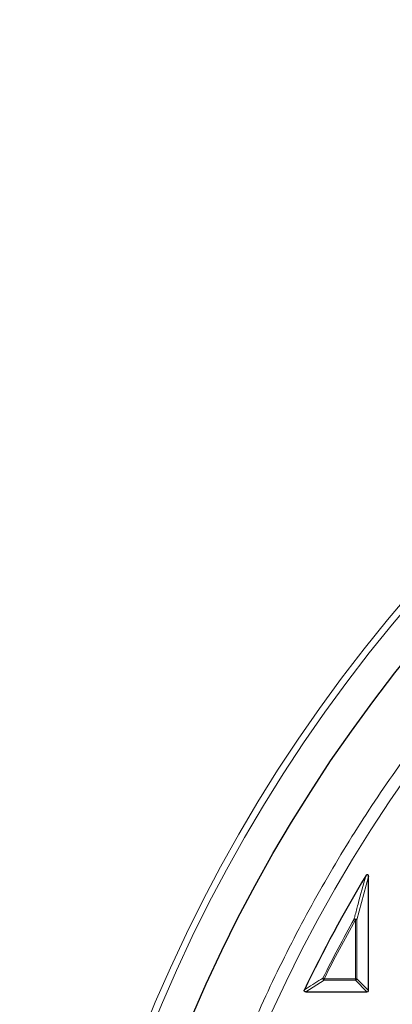
# Model space of a CAD drawing. Units: millimetres. Extents: x 0 to 420, y 0 to 297.
# Drawn here: x 75 to 86, y 215 to 245 of the extents above; entities that cross this region are included whole.
import ezdxf

# ---------------------------------------------------------------- set-up
doc = ezdxf.new("R2010")
doc.units = ezdxf.units.MM

msp = doc.modelspace()

# ---------------------------------------------------------------- linework, layer by layer
at = {"color": 8, "linetype": 'Continuous', "lineweight": 18}
for p, q in [((85.0916, 218.9639), (84.7452, 217.6737)), ((84.7019, 217.6737), (84.6641, 217.6949)), ((84.7019, 215.9048), (84.7019, 217.6737)), ((84.7452, 217.6737), (84.7019, 217.6737)), ((84.7452, 217.6737), (84.7452, 215.9048)), ((83.7683, 215.9048), (83.7296, 215.9241)), ((83.7683, 215.9048), (84.7019, 215.9048)), ((83.7683, 215.9048), (83.7683, 215.8615)), ((84.7452, 215.9048), (84.7019, 215.9048)), ((84.7019, 215.9048), (84.7019, 215.8615)), ((84.7452, 215.9048), (85.0916, 215.5584)), ((83.7683, 215.8615), (83.2131, 215.5151)), ((84.7019, 215.8615), (83.7683, 215.8615)), ((85.0483, 215.5151), (84.7019, 215.8615))]:
    msp.add_line(p, q, dxfattribs=at)
at = {"color": 7, "linetype": 'Continuous', "lineweight": 25}
for p, q in [((85.0916, 215.5584), (85.0916, 218.9639)), ((83.2131, 215.5151), (85.0483, 215.5151))]:
    msp.add_line(p, q, dxfattribs=at)
at = {"color": 8, "linetype": 'Continuous', "lineweight": 18}
for radius in [46.4034, 46.2053, 43.0924]:
    msp.add_circle((121.4666, 197.1401), radius, dxfattribs=at)
at = {"color": 7, "linetype": 'Continuous', "lineweight": 25}
msp.add_circle((121.4666, 197.1401), 45.23, dxfattribs=at)
for radius, start, end in [(81.25, 34.066543, 145.933457), (81.25, 154.066543, 265.933457), (42.5, 149.06769, 154.29016)]:
    msp.add_arc((121.4666, 197.1401), radius, start, end, dxfattribs=at)
at = {"color": 8, "linetype": 'Continuous', "lineweight": 18}
for centre, radius, start, end in [((121.4666, 197.1401), 80.5732, 34.066543, 145.933457), ((121.4666, 197.1401), 80.5732, 154.066543, 265.933457), ((121.4666, 197.1401), 42.1536, 150.81593, 153.53771), ((121.4666, 197.1401), 42.1103, 150.81593, 153.53771), ((84.6826, 217.5993), 0.0973, 49.90211, 100.91382), ((83.7963, 215.9221), 0.0667, 178.27021, 245.2675), ((84.6859, 215.9208), 0.0614, 285.11128, 344.88872)]:
    msp.add_arc(centre, radius, start, end, dxfattribs=at)
at = {"color": 7, "linetype": 'Continuous', "lineweight": 25}
msp.add_ellipse((85.0339, 215.5728), major_axis=(0.0456, -0.0456), ratio=0.7745967, start_param=5.6241273, end_param=6.9422433, dxfattribs=at)
at = {"color": 8, "linetype": 'Continuous', "lineweight": 18}
for points, knots in [([(121.6567, 153.6748), (120.8476, 153.6843), (119.218, 153.7035), (116.7642, 153.9075), (114.2943, 154.2453), (111.8198, 154.7333), (109.3511, 155.3708), (106.9018, 156.1601), (104.4857, 157.1005), (102.1185, 158.189), (99.8127, 159.4219), (97.5813, 160.7939), (95.4365, 162.2978), (93.3899, 163.9251), (91.4515, 165.6661), (89.6296, 167.5107), (87.9333, 169.4459), (86.3684, 171.4589), (84.9393, 173.5368), (83.6472, 175.6691), (82.4935, 177.8436), (81.4731, 180.0595), (80.5779, 182.3289), (79.8048, 184.6659), (79.1579, 187.0737), (78.645, 189.543), (78.2729, 192.0654), (78.0479, 194.6289), (77.9751, 197.2205), (78.0578, 199.8248), (78.2974, 202.4284), (78.694, 205.0177), (79.2459, 207.5784), (79.9496, 210.0966), (80.8002, 212.5594), (81.7915, 214.955), (82.915, 217.2702), (84.1614, 219.4945), (85.52, 221.6194), (86.9838, 223.6373), (88.5332, 225.5509), (89.6462, 226.7415), (90.1988, 227.3325)], [0, 0, 0, 0, 0.0238324, 0.0480017, 0.0724819, 0.0972451, 0.1222617, 0.1475572, 0.173015, 0.1985993, 0.2242734, 0.25, 0.2757262, 0.3014001, 0.3269844, 0.3524424, 0.3777383, 0.4027545, 0.4275175, 0.4519977, 0.4761672, 0.5, 0.5238323, 0.5480017, 0.5724819, 0.5972451, 0.6222617, 0.6475572, 0.673015, 0.6985993, 0.7242734, 0.75, 0.7757262, 0.8014001, 0.8269844, 0.8524424, 0.8777383, 0.9027545, 0.9275175, 0.9519977, 0.9761674, 1, 1, 1, 1]), ([(84.6641, 217.6949), (84.6718, 217.7244), (84.7104, 217.8722), (84.8244, 218.3045), (84.9338, 218.7038), (85.0112, 218.9861)], [0, 0, 0, 0, 0.06823283, 0.34116572, 1, 1, 1, 1]), ([(83.174, 215.5771), (83.1948, 215.5902), (83.2986, 215.6555), (83.4835, 215.7712), (83.6484, 215.8736), (83.7296, 215.9241)], [0, 0, 0, 0, 0.11258127, 0.5629069, 1, 1, 1, 1])]:
    msp.add_open_spline(points, degree=3, knots=knots, dxfattribs=at)
at = {"color": 7, "linetype": 'Continuous', "lineweight": 25}
for points, knots in [([(85.0112, 218.9861), (85.0173, 218.9954), (85.026, 219.0086), (85.0416, 219.0217), (85.0525, 219.027), (85.0624, 219.0277), (85.0698, 219.0255), (85.0769, 219.0202), (85.0845, 219.0092), (85.0906, 218.9897), (85.0913, 218.9733), (85.0916, 218.9639)], [0, 0, 0, 0, 0.2304097, 0.3261493, 0.4227784, 0.4761398, 0.5297763, 0.5793565, 0.6592181, 0.8033789, 1, 1, 1, 1]), ([(83.2131, 215.5151), (83.2069, 215.5155), (83.1961, 215.5163), (83.182, 215.5233), (83.1728, 215.5332), (83.1683, 215.5451), (83.1677, 215.5592), (83.1707, 215.5699), (83.1736, 215.5763), (83.174, 215.5771)], [0, 0, 0, 0, 0.202666, 0.3549666, 0.5083828, 0.6386438, 0.7684389, 0.9680988, 1, 1, 1, 1])]:
    msp.add_open_spline(points, degree=3, knots=knots, dxfattribs=at)

doc.saveas('drawing.dxf')
